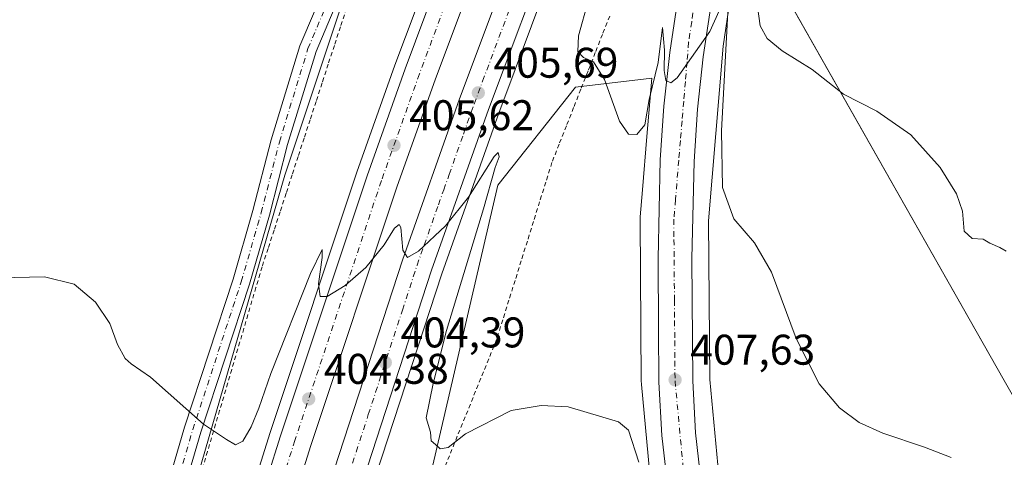
# Model space of a CAD drawing. Units: metres. Extents: x 559892 to 563356, y 4705556 to 4707900.
# Drawn here: x 562694 to 562923, y 4707627 to 4707729 of the extents above; entities that cross this region are included whole.
import ezdxf

# ---------------------------------------------------------------- set-up
doc = ezdxf.new("R2010")
doc.units = ezdxf.units.M
doc.header["$MEASUREMENT"] = 0
doc.linetypes.add('DGN Style 2', pattern=[1.648017, 0.98881, -0.659207])
doc.linetypes.add('DGN Style 4', pattern=[2.638475, 1.318413, -0.659207, 0.001648, -0.659207])
for name, color, linetype, lineweight in [('Alambrada', 7, 'DGN Style 2', 0), ('Arcén (en calzada doble)', 91, 'Continuous', 13), ('Carretera de calzada doble Cxs', 1, 'Continuous', 13), ('Carretera de calzada doble eje', 1, 'DGN Style 4', 0), ('Carretera de calzada única Cxs', 7, 'Continuous', 13), ('Carretera de calzada única eje', 7, 'DGN Style 4', 0), ('Cultivos herbáceos CxS', 92, 'Continuous', 0), ('Curva de nivel normal', 30, 'Continuous', 0), ('Municipio', 91, 'Continuous', 13), ('Municipio CxS', 4, 'Continuous', 0), ('Núcleo urbano CxS', 7, 'Continuous', 0), ('Pista no pavimentada Cxs', 111, 'Continuous', 0), ('Pista no pavimentada eje', 91, 'DGN Style 4', 0), ('Punto de cota en terreno', 7, 'Continuous', 0), ('Rótulo de punto de cota en terreno', 7, 'Continuous', 0)]:
    doc.layers.add(name, color=color, linetype=linetype, lineweight=lineweight)
doc.styles.add('Style-Arial', font='txt')

# ---------------------------------------------------------------- blocks, each defined once
blk = doc.blocks.new('*U6')
at = {"layer": 'Cultivos herbáceos CxS', "color": 92, "linetype": 'Continuous', "lineweight": 0}
blk.add_polyline3d([(562402.3518, 4707892.418, 422.6583), (562829.5469, 4707896.1701, 412.9648), (562818.9327, 4707874.9427, 413.497), (562804.9807, 4707837.8494, 413.4476), (562801.0908, 4707834.2078, 413.4569), (562793.1252, 4707806.3295, 412.846), (562755.3499, 4707693.0106, 407.942), (562710.7059, 4707538.4849, 400.7781), (562667.7792, 4707395.9781, 395.8403)], dxfattribs=at)
blk = doc.blocks.new('*U17')
at = {"layer": 'Núcleo urbano CxS', "color": 7, "linetype": 'Continuous', "lineweight": 0}
for points in [[(562858.5559, 4707419.1918, 398.6189), (562854.8109, 4707483.21, 400.4904), (562848.7534, 4707544.9462, 402.574), (562843.5406, 4707591.3301, 404.5243), (562843.5253, 4707591.4767, 404.533), (562838.5863, 4707644.1465, 406.5152), (562838.5686, 4707644.3704, 406.5242), (562838.5518, 4707644.8321, 406.5489), (562838.2628, 4707682.5632, 408.9242), (562838.2794, 4707683.1478, 408.9893), (562838.2901, 4707683.2917, 409.0056), (562838.8135, 4707689.5435, 409.5071), (562839.8589, 4707702.0309, 409.8517), (562840.9979, 4707715.637, 410.7087), (562823.2202, 4707713.5289, 409.4468), (562805.0483, 4707690.6464, 406.0686), (562789.6877, 4707624.3328, 404.8301), (562745.0438, 4707474.9573, 400.1329), (562721.0042, 4707361.6385, 393.6107)], [(562710.7059, 4707538.4849, 400.7781), (562755.3499, 4707693.0106, 407.942), (562793.1252, 4707806.3295, 412.846), (562801.0908, 4707834.2078, 413.4569), (562804.9807, 4707837.8494, 413.4476), (562818.9327, 4707874.9427, 413.497), (562829.5469, 4707896.1701, 412.9648), (562915.7214, 4707896.9269, 412.9849), (562913.9648, 4707894.1049, 412.9124), (562911.7171, 4707889.7145, 412.9415), (562893.8659, 4707852.1213, 412.2958), (562881.8477, 4707821.7621, 412.2971), (562871.6198, 4707792.21, 412.1292), (562862.5103, 4707755.7858, 411.3918), (562861.7457, 4707750.6102, 411.3483), (562859.2289, 4707733.5705, 411.2597), (562857.6742, 4707723.0453, 410.0781), (562854.2646, 4707682.3207, 409.0594), (562854.5485, 4707645.2983, 407.8423), (562859.4485, 4707593.0439, 405.7249)]]:
    blk.add_polyline3d(points, dxfattribs=at)
blk = doc.blocks.new('5PATER')
at = {"layer": 'Núcleo urbano CxS', "linetype": 'Continuous', "lineweight": 0}
h = blk.add_hatch(color=51, dxfattribs=at)
edge = h.paths.add_edge_path()
edge.add_ellipse((0, 0), major_axis=(-0.11, -0.111), ratio=0.999422, start_angle=0, end_angle=360)

msp = doc.modelspace()

# ---------------------------------------------------------------- linework, layer by layer
at = {"layer": 'Alambrada', "color": 7, "linetype": 'DGN Style 2', "lineweight": 0}
for points in [[(562769.8101, 4707731.9867, 409.5648), (562768.3775, 4707727.6125, 409.365), (562766.9451, 4707723.2383, 409.2147), (562765.5125, 4707718.8643, 409.0715), (562764.0801, 4707714.4901, 408.8901), (562762.6791, 4707710.1991, 408.7098), (562761.2781, 4707705.9081, 408.5233), (562759.8771, 4707701.6171, 408.3393), (562758.4761, 4707697.3261, 408.1771), (562757.0751, 4707693.0351, 408.0216), (562755.6741, 4707688.7441, 408.0038), (562754.2731, 4707684.4531, 407.8178), (562752.8721, 4707680.1621, 407.6394), (562751.4711, 4707675.8711, 407.4321), (562750.0701, 4707671.5801, 407.2156), (562748.6567, 4707666.7957, 406.9336), (562747.2433, 4707662.0111, 406.6532), (562745.8301, 4707657.2267, 406.3331), (562744.4167, 4707652.4423, 406.0709), (562743.0033, 4707647.6579, 405.8609), (562741.5901, 4707642.8733, 405.6205), (562740.1767, 4707638.0889, 405.3924), (562738.7633, 4707633.3045, 405.1476), (562737.3501, 4707628.5201, 404.867), (562735.9941, 4707623.8841, 404.5311)], [(562831.1833, 4707730.1067, 411.861), (562829.4993, 4707725.8359, 411.4928), (562827.8151, 4707721.5651, 410.7569), (562826.1309, 4707717.2943, 410.1529), (562824.4467, 4707713.0233, 409.818), (562822.7625, 4707708.7525, 409.328), (562821.0783, 4707704.4817, 409.0611), (562819.3943, 4707700.2109, 408.8685), (562817.7101, 4707695.9401, 408.6495), (562816.2757, 4707691.3501, 408.4622), (562814.8411, 4707686.7601, 408.0207), (562813.4067, 4707682.1701, 407.6798), (562811.9723, 4707677.5801, 407.5596), (562810.5379, 4707672.9901, 407.5656), (562809.1033, 4707668.4001, 407.1045), (562807.6689, 4707663.8101, 406.6073), (562806.2345, 4707659.2201, 406.2119), (562804.8001, 4707654.6301, 405.8944), (562802.9647, 4707650.1131, 405.6325), (562801.1293, 4707645.5963, 405.4456), (562799.2939, 4707641.0793, 405.3132), (562797.4585, 4707636.5623, 405.2218), (562795.6231, 4707632.0455, 405.1079), (562793.7877, 4707627.5285, 404.943), (562791.9523, 4707623.0115, 404.8027)]]:
    msp.add_polyline3d(points, dxfattribs=at)
at = {"layer": 'Arcén (en calzada doble)', "color": 91, "linetype": 'Continuous', "lineweight": 13}
for points in [[(562853.7239, 4707896.3824, 410.0817), (562835.4501, 4707855.0201, 409.1752), (562812.9501, 4707801.1301, 407.853), (562790.7701, 4707744.5701, 406.9432), (562781.0901, 4707718.6701, 406.3967), (562772.2001, 4707693.6701, 405.8056), (562751.9701, 4707632.9501, 404.4369), (562733.7801, 4707575.0301, 403.2373), (562714.4601, 4707508.4801, 401.787), (562694.8401, 4707436.5701, 400.3139), (562683.6301, 4707392.8401, 399.4811), (562673.6701, 4707351.5001, 398.772), (562655.6801, 4707274.0601, 397.3981), (562642.7101, 4707215.8801, 396.389), (562632.4501, 4707166.4901, 395.833), (562606.9701, 4707041.6001, 395.1226), (562596.1201, 4706987.6201, 396.85)], [(562883.2102, 4707896.6414, 409.3884), (562872.8901, 4707874.0401, 408.9463), (562851.0701, 4707823.9801, 408.0799), (562836.8901, 4707789.9701, 407.2824), (562820.5401, 4707748.2501, 406.4118), (562805.2801, 4707707.4801, 405.6957), (562792.0101, 4707669.9901, 404.7446), (562773.8501, 4707614.3401, 403.7818), (562754.5301, 4707553.1201, 402.2998), (562745.4301, 4707522.1201, 401.6827), (562729.9101, 4707465.7601, 400.7361), (562721.3701, 4707433.9701, 399.9416), (562695.8801, 4707330.7301, 397.9336), (562682.2601, 4707271.4501, 396.8694), (562666.0301, 4707197.5401, 395.8853), (562638.1301, 4707062.1601, 394.8865), (562622.1801, 4706982.3301, 397.7592)]]:
    msp.add_polyline3d(points, dxfattribs=at)
at = {"layer": 'Carretera de calzada doble Cxs', "color": 1, "linetype": 'Continuous', "lineweight": 13}
for points in [[(562598.5801, 4706987.1201, 396.8841), (562609.4201, 4707041.1001, 395.1594), (562634.9001, 4707165.9901, 395.7995), (562645.1501, 4707215.3501, 396.3637), (562658.1201, 4707273.5101, 397.2247), (562676.1001, 4707350.9201, 398.759), (562686.0601, 4707392.2401, 399.5069), (562697.2601, 4707435.9301, 400.4398), (562716.8701, 4707507.8001, 401.8779), (562736.1701, 4707574.3101, 403.2332), (562754.3501, 4707632.1801, 404.3717), (562774.5601, 4707692.8601, 405.6211), (562783.4401, 4707717.8101, 406.124), (562793.1001, 4707743.6801, 406.664), (562815.2701, 4707800.1901, 407.8325), (562837.7501, 4707854.0301, 408.9594), (562856.4651, 4707896.4065, 409.8717)], [(562864.6553, 4707896.4785, 409.6376), (562844.6001, 4707851.0901, 408.7742), (562822.1901, 4707797.3901, 407.6364), (562800.0701, 4707741.0101, 406.4941), (562790.4501, 4707715.2501, 405.9529), (562781.6101, 4707690.4301, 405.4066), (562761.4501, 4707629.8801, 404.1633), (562743.3101, 4707572.1501, 403.0192), (562724.0501, 4707505.7801, 401.688), (562704.4701, 4707434.0201, 400.2672), (562693.3001, 4707390.4401, 399.3549), (562683.3601, 4707349.2001, 398.5444), (562665.3901, 4707271.8501, 397.0774), (562652.4401, 4707213.7801, 396.192), (562642.2101, 4707164.4801, 395.6319), (562632.7201, 4707118.2401, 395.2545), (562616.7301, 4707039.6201, 395.0682), (562605.8801, 4706985.6401, 397.4486)], [(562612.6701, 4706984.2601, 397.5556), (562628.6201, 4707064.0901, 395.1313), (562656.5301, 4707199.5601, 396.0581), (562672.7901, 4707273.5801, 397.1268), (562686.4401, 4707332.9801, 398.2431), (562711.9701, 4707436.3901, 400.3284), (562720.5501, 4707468.3101, 400.951), (562736.1001, 4707524.7701, 402.077), (562745.2501, 4707555.9501, 402.692), (562764.6101, 4707617.3001, 403.9264), (562782.8201, 4707673.1101, 405.1262), (562796.1601, 4707710.8101, 405.8619), (562811.4801, 4707751.7201, 406.7534), (562827.8901, 4707793.6101, 407.6607), (562842.1401, 4707827.7901, 408.334), (562864.0301, 4707878.0001, 409.3006), (562872.4999, 4707896.5474, 409.6657)], [(562880.4545, 4707896.6172, 409.3883), (562870.6101, 4707875.0601, 409.0018), (562848.7701, 4707824.9601, 408.0741), (562834.5701, 4707790.9101, 407.3239), (562818.2101, 4707749.1401, 406.443), (562802.9301, 4707708.3401, 405.5956), (562789.6401, 4707670.7901, 404.8118), (562771.4701, 4707615.1001, 403.6068), (562752.1401, 4707553.8501, 402.4076), (562743.0301, 4707522.8001, 401.8062), (562727.5001, 4707466.4201, 400.7649), (562718.9501, 4707434.5901, 400.0675), (562693.4501, 4707331.3101, 398.0434), (562679.8201, 4707272.0001, 396.9294), (562663.5801, 4707198.0601, 395.8677), (562635.6801, 4707062.6601, 394.9384), (562619.7301, 4706982.8201, 397.9548)], [(562697.2601, 4707435.9301, 400.4398), (562716.8701, 4707507.8001, 401.8779), (562736.1701, 4707574.3101, 403.2332), (562754.3501, 4707632.1801, 404.3717), (562774.5601, 4707692.8601, 405.6211), (562783.4401, 4707717.8101, 406.124), (562793.1001, 4707743.6801, 406.664), (562815.2701, 4707800.1901, 407.8325), (562837.7501, 4707854.0301, 408.9594), (562856.4651, 4707896.4065, 409.8717), (562860.3603, 4707896.4407, 409.7247), (562864.6553, 4707896.4784, 409.6376), (562844.6001, 4707851.0901, 408.7742), (562822.1901, 4707797.3901, 407.6364), (562800.0701, 4707741.0101, 406.4941), (562790.4501, 4707715.2501, 405.9529), (562781.6101, 4707690.4301, 405.4066), (562761.4501, 4707629.8801, 404.1633), (562743.3101, 4707572.1501, 403.0192), (562724.0501, 4707505.7801, 401.688), (562704.4701, 4707434.0201, 400.2672)], [(562764.6101, 4707617.3001, 403.9264), (562782.8201, 4707673.1101, 405.1262), (562796.1601, 4707710.8101, 405.8619), (562811.4801, 4707751.7201, 406.7534), (562827.8901, 4707793.6101, 407.6607), (562842.1401, 4707827.7901, 408.334), (562864.0301, 4707878.0001, 409.3006), (562872.4998, 4707896.5474, 409.6657), (562876.4767, 4707896.5824, 409.5202), (562880.4545, 4707896.6172, 409.3883), (562870.6101, 4707875.0601, 409.0018), (562848.7701, 4707824.9601, 408.0741), (562834.5701, 4707790.9101, 407.3239), (562818.2101, 4707749.1401, 406.443), (562802.9301, 4707708.3401, 405.5956), (562789.6401, 4707670.7901, 404.8118), (562771.4701, 4707615.1001, 403.6068)]]:
    msp.add_polyline3d(points, dxfattribs=at)
at = {"layer": 'Carretera de calzada doble eje', "color": 1, "linetype": 'DGN Style 4', "lineweight": 0}
for points in [[(562860.3604, 4707896.4407, 409.7247), (562841.0201, 4707852.6301, 408.8634), (562818.5601, 4707798.8501, 407.7666), (562796.4201, 4707742.4101, 406.5925), (562786.7801, 4707716.5901, 406.0527), (562777.9201, 4707691.7001, 405.5252), (562757.7301, 4707631.0901, 404.3106), (562739.5701, 4707573.2901, 403.1349), (562720.2901, 4707506.8401, 401.7867), (562700.7001, 4707435.0201, 400.3505), (562689.5101, 4707391.3901, 399.444), (562679.5601, 4707350.1101, 398.6652), (562661.5801, 4707272.7201, 397.1673), (562648.6301, 4707214.6001, 396.3042), (562638.3801, 4707165.2701, 395.7486), (562612.9101, 4707040.3901, 395.1616), (562602.0801, 4706986.4101, 397.1192)], [(562770.3201, 4707623.1801, 403.9185), (562774.8601, 4707637.1001, 404.23), (562776.5701, 4707642.3301, 404.316), (562778.2701, 4707647.5601, 404.4345), (562782.8201, 4707661.4901, 404.7263), (562786.2301, 4707671.9501, 404.9468), (562787.9001, 4707676.6601, 405.0377), (562791.2201, 4707686.0501, 405.2318), (562792.4701, 4707689.5801, 405.278), (562793.7201, 4707693.1201, 405.3582), (562797.0401, 4707702.5101, 405.5678), (562799.5401, 4707709.5701, 405.7308), (562801.5301, 4707714.8901, 405.8361), (562805.3501, 4707725.0901, 406.0647), (562808.1901, 4707732.6601, 406.2185)]]:
    msp.add_polyline3d(points, dxfattribs=at)
at = {"layer": 'Carretera de calzada única Cxs', "color": 7, "linetype": 'Continuous', "lineweight": 13}
for points in [[(562862.7801, 4707417.6201, 399.3933), (562861.3501, 4707452.1201, 400.5349), (562858.7901, 4707491.9601, 402.0677), (562855.4201, 4707529.4101, 403.3322), (562850.9901, 4707568.0801, 404.7731), (562846.4301, 4707605.2201, 406.2555), (562843.3601, 4707632.2601, 407.2664), (562842.6801, 4707644.7001, 407.8409), (562842.5301, 4707657.1601, 408.2777), (562842.4801, 4707673.5601, 408.8297), (562842.9901, 4707696.5201, 409.5257), (562843.8301, 4707709.0601, 409.9066), (562845.1801, 4707721.5901, 410.3316), (562849.3601, 4707749.2501, 411.0031), (562851.8401, 4707762.6801, 411.3812), (562854.8301, 4707776.0001, 411.653), (562859.3401, 4707792.0201, 411.9965), (562869.3001, 4707822.0401, 412.5364), (562874.5601, 4707836.0701, 412.7252), (562879.9301, 4707848.9101, 412.7517), (562892.2601, 4707875.6301, 413.0813), (562899.1501, 4707889.5201, 413.0863), (562903.0029, 4707896.8153, 413.2134)], [(562912.0225, 4707896.8945, 413.132), (562899.3701, 4707872.1801, 412.8283), (562887.1801, 4707845.7701, 412.5044), (562881.9101, 4707833.1601, 412.3871), (562876.7401, 4707819.3701, 412.1394), (562871.9501, 4707805.3701, 411.9735), (562866.9001, 4707789.7301, 411.6594), (562862.4901, 4707774.0701, 411.2581), (562859.5801, 4707761.1001, 411.2093), (562857.1401, 4707747.9001, 410.665), (562853.0201, 4707720.6201, 410), (562851.7001, 4707708.3801, 409.527), (562850.8801, 4707696.1301, 409.2429), (562850.3801, 4707673.5001, 408.6104), (562850.5801, 4707644.9701, 407.6899), (562851.2301, 4707632.8901, 407.2365), (562854.2701, 4707606.1701, 406.2244), (562858.8301, 4707569.0201, 404.9039), (562863.2801, 4707530.2401, 403.4002), (562866.6701, 4707492.5601, 402.1), (562869.2401, 4707452.5201, 400.618), (562870.6701, 4707417.9001, 399.4583)], [(562846.4301, 4707605.2201, 406.2555), (562843.3601, 4707632.2601, 407.2664), (562842.6801, 4707644.7001, 407.8409), (562842.5301, 4707657.1601, 408.2777), (562842.4801, 4707673.5601, 408.8297), (562842.9901, 4707696.5201, 409.5257), (562843.8301, 4707709.0601, 409.9066), (562845.1801, 4707721.5901, 410.3316), (562849.3601, 4707749.2501, 411.0031)], [(562857.1401, 4707747.9001, 410.665), (562853.0201, 4707720.6201, 410), (562851.7001, 4707708.3801, 409.527), (562850.8801, 4707696.1301, 409.2429), (562850.3801, 4707673.5001, 408.6104), (562850.5801, 4707644.9701, 407.6899), (562851.2301, 4707632.8901, 407.2365), (562854.2701, 4707606.1701, 406.2244)]]:
    msp.add_polyline3d(points, dxfattribs=at)
at = {"layer": 'Carretera de calzada única eje', "color": 7, "linetype": 'DGN Style 4', "lineweight": 0}
msp.add_polyline3d([(562851.0101, 4707733.5601, 410.4171), (562850.3101, 4707728.7901, 410.2999), (562849.6001, 4707724.0201, 410.1676), (562849.2201, 4707719.4301, 410.0324), (562848.8301, 4707714.8301, 409.8933), (562848.4501, 4707710.2401, 409.7536), (562848.0601, 4707705.6501, 409.6216), (562847.6801, 4707701.0501, 409.4845), (562847.2901, 4707696.4601, 409.3435), (562846.5301, 4707687.2701, 409.0788), (562846.1401, 4707682.6801, 408.9379), (562846.1801, 4707677.9601, 408.7945), (562846.2101, 4707673.2501, 408.6455), (562846.2901, 4707663.8101, 408.3305), (562846.3201, 4707659.1001, 408.1633), (562846.3601, 4707654.3801, 408.0049), (562846.3901, 4707649.6701, 407.8515), (562846.4301, 4707644.9501, 407.7013), (562848.6801, 4707621.0101, 406.8358)], dxfattribs=at)
at = {"layer": 'Cultivos herbáceos CxS', "color": 92, "linetype": 'Continuous', "lineweight": 0}
for points in [[(562829.5469, 4707896.1702, 412.9648), (562818.9327, 4707874.9427, 413.497), (562804.9807, 4707837.8494, 413.4476), (562801.0908, 4707834.2078, 413.4569), (562793.1252, 4707806.3295, 412.846), (562755.3499, 4707693.0106, 407.942), (562710.7059, 4707538.4849, 400.7781), (562667.7792, 4707395.9781, 395.8403), (562647.1737, 4707292.9611, 397.8575), (562628.2867, 4707262.0561, 404.9092), (562623.1349, 4707220.8494, 401.5359), (562617.9832, 4707164.1898, 396.2682), (562604.2459, 4707088.6439, 397.5958), (562595.6602, 4707042.2866, 395.0948), (562575.0555, 4706982.1929, 401.863), (562565.5111, 4706942.6865, 400.1165)], [(562859.4485, 4707593.0439, 405.7249), (562854.5485, 4707645.2983, 407.8423), (562854.2646, 4707682.3207, 409.0594), (562857.6742, 4707723.0453, 410.0781), (562859.2289, 4707733.5705, 411.2597), (562861.7457, 4707750.6102, 411.3483), (562862.5103, 4707755.7858, 411.3918), (562871.6198, 4707792.21, 412.1292), (562881.8477, 4707821.7621, 412.2971), (562893.8659, 4707852.1213, 412.2958), (562911.7171, 4707889.7145, 412.9415), (562913.9648, 4707894.1049, 412.9124), (562915.7214, 4707896.9269, 412.9849), (562976.7936, 4707897.4633, 408.4804)], [(562915.7215, 4707896.927, 412.9849), (562913.9648, 4707894.1049, 412.9124), (562911.7171, 4707889.7145, 412.9415), (562893.8659, 4707852.1213, 412.2958), (562881.8477, 4707821.7621, 412.2971), (562871.6198, 4707792.21, 412.1292), (562862.5103, 4707755.7858, 411.3918), (562861.7457, 4707750.6102, 411.3483), (562859.2289, 4707733.5705, 411.2597), (562857.6742, 4707723.0453, 410.0781), (562854.2646, 4707682.3207, 409.0594), (562854.5485, 4707645.2983, 407.8423), (562859.4485, 4707593.0439, 405.7249)], [(562721.0042, 4707361.6385, 393.6107), (562745.0438, 4707474.9573, 400.1329), (562789.6877, 4707624.3328, 404.8301), (562805.0483, 4707690.6464, 406.0686), (562823.2202, 4707713.5289, 409.4468), (562840.9979, 4707715.637, 410.7087), (562839.8589, 4707702.0309, 409.8517), (562838.8135, 4707689.5435, 409.5071), (562838.2901, 4707683.2917, 409.0056), (562838.2794, 4707683.1478, 408.9893), (562838.2628, 4707682.5632, 408.9242), (562838.5518, 4707644.8321, 406.5489), (562838.5686, 4707644.3704, 406.5242), (562838.5863, 4707644.1465, 406.5152), (562843.5253, 4707591.4767, 404.533), (562843.5406, 4707591.3301, 404.5243), (562848.7534, 4707544.9462, 402.574), (562854.8109, 4707483.21, 400.4904), (562858.5559, 4707419.1918, 398.6189)], [(562858.5559, 4707419.1918, 398.6189), (562854.8109, 4707483.21, 400.4904), (562848.7534, 4707544.9462, 402.574), (562843.5406, 4707591.3301, 404.5243), (562843.5253, 4707591.4767, 404.533), (562838.5863, 4707644.1465, 406.5152), (562838.5686, 4707644.3704, 406.5242), (562838.5518, 4707644.8321, 406.5489), (562838.2628, 4707682.5632, 408.9242), (562838.2794, 4707683.1478, 408.9893), (562838.2901, 4707683.2917, 409.0056), (562838.8135, 4707689.5435, 409.5071), (562839.8589, 4707702.0309, 409.8517), (562840.9979, 4707715.637, 410.7087), (562823.2202, 4707713.5289, 409.4468), (562805.0483, 4707690.6464, 406.0686), (562789.6877, 4707624.3328, 404.8301), (562745.0438, 4707474.9573, 400.1329), (562721.0042, 4707361.6385, 393.6107)]]:
    msp.add_polyline3d(points, dxfattribs=at)
at = {"layer": 'Curva de nivel normal', "color": 30, "linetype": 'Continuous', "lineweight": 0, "flags": 128}
for points, elevation in [([(562879.39, 4707797.9001), (562877.86, 4707796.9801), (562876.97, 4707794.5401), (562874.71, 4707790.1801), (562870.9, 4707776.4201), (562867.01, 4707756.9901), (562865.15, 4707743.8901), (562865.06, 4707736.9501), (562866.27, 4707727.8301), (562867.95, 4707724.8501), (562871.43, 4707721.9901), (562878.44, 4707717.6601), (562885.76, 4707711.8701), (562893.54, 4707707.9101), (562901.42, 4707702.3601), (562908.25, 4707694.7701), (562912.13, 4707688.6501), (562913.52, 4707684.5901), (562913.9, 4707679.9101), (562915.72, 4707678.2201), (562918.3, 4707678.0101), (562919.9, 4707677.1201), (562922.23, 4707676.1201), (562923.7, 4707675.2601)], 415), ([(562826.17, 4707733.5601), (562823.88, 4707725.4801), (562823.76, 4707721.8601), (562825.07, 4707720.4601), (562827.42, 4707719.4201), (562829.95, 4707715.2901), (562833.5, 4707705.6101), (562835.6, 4707702.5601), (562837.53, 4707702.5001), (562839.34, 4707704.7101), (562840.42, 4707710.6701), (562842.52, 4707719.3001), (562843.47, 4707727.4001), (562843.99, 4707722.1701), (562843.86, 4707717.4201), (562844.28, 4707715.0901), (562845.48, 4707714.5201), (562846.96, 4707715.6801), (562854.53, 4707726.5201), (562858.89, 4707736.2201)], 410), ([(562858.86, 4707732.4201), (562857.24, 4707703.3301), (562857.52, 4707690.1301), (562860.14, 4707682.7901), (562864.98, 4707677.2101), (562868.93, 4707670.3801), (562874.72, 4707654.8501), (562880.02, 4707644.3301), (562884.79, 4707638.6801), (562889.37, 4707635.2701), (562894.89, 4707632.7801), (562904.64, 4707629.5401), (562910.88, 4707627.1101)], 410), ([(562838, 4707626.0401), (562835.58, 4707633.4601), (562833.22, 4707635.4601), (562821.53, 4707638.9501), (562815.2, 4707639.2401), (562808.2, 4707638.1001), (562797.53, 4707632.6401), (562793.5, 4707629.4501), (562791.61, 4707629.1501), (562790.56, 4707630.1201), (562789.53, 4707631.0201), (562789.39, 4707633.0001), (562788.34, 4707636.3501), (562790.03, 4707644.4001), (562793.12, 4707656.7601), (562801.72, 4707685.0901), (562804.47, 4707694.7601), (562805.38, 4707697.2501), (562805.15, 4707698.2601), (562804.21, 4707697.3001), (562798.2, 4707687.8701), (562792.86, 4707681.1301), (562786.6, 4707675.2801), (562784, 4707673.7401), (562782.92, 4707675.4801), (562782.46, 4707680.7801), (562782.08, 4707681.4501), (562780.94, 4707680.6301), (562778.53, 4707676.7601), (562774.27, 4707671.4201), (562769.5, 4707667.2701), (562765.26, 4707664.7001), (562763.62, 4707664.6801), (562763.28, 4707667.5901), (562764.08, 4707673.7801), (562764.12, 4707675.6601), (562761.36, 4707670.0501), (562752.09, 4707646.7401), (562749.32, 4707638.6201), (562747.55, 4707634.2401), (562745.6, 4707630.9201), (562743.91, 4707630.0401), (562741.78, 4707631.3401), (562736.4, 4707634.8601), (562724.03, 4707645.8501), (562719.53, 4707648.9901), (562718.1, 4707650.2101), (562716.35, 4707653.4401), (562714.56, 4707658.3801), (562711.25, 4707663.3101), (562706.27, 4707667.5301), (562699.34, 4707669.2301), (562688.75, 4707669.0601)], 405)]:
    msp.add_lwpolyline(points, dxfattribs=dict(at, elevation=elevation))
at = {"layer": 'Municipio', "color": 91, "linetype": 'Continuous', "lineweight": 13, "flags": 128}
msp.add_lwpolyline([(562925.723, 4707640.701), (562923.242, 4707645.074), (562870.488, 4707738.075), (562865.584, 4707747.17), (562853.382, 4707769.796), (562847.817, 4707780.115), (562843.789, 4707786.274), (562835.631, 4707798.75), (562825.795, 4707812.162), (562825.406, 4707812.692), (562816.709, 4707824.556), (562816.529, 4707824.801), (562812.373, 4707829.585), (562805.739, 4707837.222), (562804.996, 4707837.807), (562780.786, 4707856.859), (562778.04, 4707859.123), (562754.626, 4707878.415), (562745.765, 4707885.717), (562734.0961, 4707895.3317)], dxfattribs=at)
msp.add_lwpolyline([(562925.723, 4707640.701), (562923.242, 4707645.074), (562870.488, 4707738.075), (562865.584, 4707747.17), (562853.382, 4707769.796), (562847.817, 4707780.115), (562843.789, 4707786.274), (562835.631, 4707798.75), (562825.795, 4707812.162), (562825.406, 4707812.692), (562816.709, 4707824.556), (562816.529, 4707824.801), (562812.373, 4707829.585), (562805.739, 4707837.222), (562804.996, 4707837.807), (562780.786, 4707856.859), (562778.04, 4707859.123), (562754.626, 4707878.415), (562745.765, 4707885.717), (562734.0961, 4707895.3317)], dxfattribs=at)
at = {"layer": 'Municipio CxS', "color": 4, "linetype": 'Continuous', "lineweight": 0, "flags": 128}
for points in [[(562925.723, 4707640.701), (562923.242, 4707645.074), (562870.488, 4707738.075), (562865.584, 4707747.17), (562853.382, 4707769.796), (562847.817, 4707780.115), (562843.789, 4707786.274), (562835.631, 4707798.75), (562825.795, 4707812.162), (562825.406, 4707812.692), (562816.709, 4707824.556), (562816.529, 4707824.801), (562812.373, 4707829.585), (562805.739, 4707837.222), (562804.996, 4707837.807), (562780.786, 4707856.859), (562778.04, 4707859.123), (562754.626, 4707878.415), (562745.765, 4707885.717), (562734.0961, 4707895.3317), (563314.57, 4707900.43)], [(560327.0568, 4707874.1909), (562734.0961, 4707895.3317), (562745.765, 4707885.717), (562754.626, 4707878.415), (562778.04, 4707859.123), (562780.786, 4707856.859), (562804.996, 4707837.807), (562805.739, 4707837.222), (562812.373, 4707829.585), (562816.529, 4707824.801), (562816.709, 4707824.556), (562825.406, 4707812.692), (562825.795, 4707812.162), (562835.631, 4707798.75), (562843.789, 4707786.274), (562847.817, 4707780.115), (562853.382, 4707769.796), (562865.584, 4707747.17), (562870.488, 4707738.075), (562923.242, 4707645.074), (562925.723, 4707640.701)]]:
    msp.add_lwpolyline(points, dxfattribs=at)
at = {"layer": 'Núcleo urbano CxS', "color": 7, "linetype": 'Continuous', "lineweight": 0}
for points in [[(562829.5469, 4707896.1702, 412.9648), (562818.9327, 4707874.9427, 413.497), (562804.9807, 4707837.8494, 413.4476), (562801.0908, 4707834.2078, 413.4569), (562793.1252, 4707806.3295, 412.846), (562755.3499, 4707693.0106, 407.942), (562710.7059, 4707538.4849, 400.7781), (562667.7792, 4707395.9781, 395.8403), (562647.1737, 4707292.9611, 397.8575), (562628.2867, 4707262.0561, 404.9092), (562623.1349, 4707220.8494, 401.5359), (562617.9832, 4707164.1898, 396.2682), (562604.2459, 4707088.6439, 397.5958), (562595.6602, 4707042.2866, 395.0948), (562575.0555, 4706982.1929, 401.863), (562565.5111, 4706942.6865, 400.1165)], [(562915.7215, 4707896.927, 412.9849), (562913.9648, 4707894.1049, 412.9124), (562911.7171, 4707889.7145, 412.9415), (562893.8659, 4707852.1213, 412.2958), (562881.8477, 4707821.7621, 412.2971), (562871.6198, 4707792.21, 412.1292), (562862.5103, 4707755.7858, 411.3918), (562861.7457, 4707750.6102, 411.3483), (562859.2289, 4707733.5705, 411.2597), (562857.6742, 4707723.0453, 410.0781), (562854.2646, 4707682.3207, 409.0594), (562854.5485, 4707645.2983, 407.8423), (562859.4485, 4707593.0439, 405.7249)], [(562858.5559, 4707419.1918, 398.6189), (562854.8109, 4707483.21, 400.4904), (562848.7534, 4707544.9462, 402.574), (562843.5406, 4707591.3301, 404.5243), (562843.5253, 4707591.4767, 404.533), (562838.5863, 4707644.1465, 406.5152), (562838.5686, 4707644.3704, 406.5242), (562838.5518, 4707644.8321, 406.5489), (562838.2628, 4707682.5632, 408.9242), (562838.2794, 4707683.1478, 408.9893), (562838.2901, 4707683.2917, 409.0056), (562838.8135, 4707689.5435, 409.5071), (562839.8589, 4707702.0309, 409.8517), (562840.9979, 4707715.637, 410.7087), (562823.2202, 4707713.5289, 409.4468), (562805.0483, 4707690.6464, 406.0686), (562789.6877, 4707624.3328, 404.8301), (562745.0438, 4707474.9573, 400.1329), (562721.0042, 4707361.6385, 393.6107)]]:
    msp.add_polyline3d(points, dxfattribs=at)
at = {"layer": 'Pista no pavimentada Cxs', "color": 111, "linetype": 'Continuous', "lineweight": 0}
for points in [[(562840.626, 4707896.2674, 412.8618), (562826.1747, 4707869.5763, 413.0702), (562816.4269, 4707847.2229, 413.709), (562805.1593, 4707822.7133, 413.2425), (562797.6233, 4707805.1741, 412.5344), (562789.6471, 4707789.5331, 412.1416), (562784.8485, 4707780.1443, 411.8394), (562779.7047, 4707765.2383, 411.0433), (562772.3791, 4707744.7477, 410.1807), (562762.6607, 4707721.8247, 409.1217), (562756.0371, 4707700.1665, 408.1968), (562751.8075, 4707683.6711, 407.7337), (562747.1323, 4707667.5209, 406.959), (562735.8075, 4707633.0173, 405.0235), (562729.6757, 4707611.9785, 403.6293)], [(562725.8413, 4707613.1181, 403.4671), (562731.9861, 4707634.2011, 404.8855), (562743.3097, 4707668.7011, 406.9928), (562747.9481, 4707684.7241, 407.5852), (562752.1851, 4707701.2487, 408.1305), (562758.8965, 4707723.1941, 409.053), (562768.6515, 4707746.2029, 410.158), (562775.9307, 4707766.5639, 411.3618), (562781.1589, 4707781.7147, 412.3979), (562786.0967, 4707791.3759, 412.4743), (562794.3115, 4707806.9627, 412.769), (562800.0554, 4707820.8346, 413.1525)], [(562725.8413, 4707613.1181, 403.4671), (562731.9861, 4707634.2011, 404.8855), (562743.3097, 4707668.7011, 406.9928), (562747.9481, 4707684.7241, 407.5852), (562752.1851, 4707701.2487, 408.1305), (562758.8965, 4707723.1941, 409.053), (562768.6515, 4707746.2029, 410.158)], [(562772.3791, 4707744.7477, 410.1807), (562762.6607, 4707721.8247, 409.1217), (562756.0371, 4707700.1665, 408.1968), (562751.8075, 4707683.6711, 407.7337), (562747.1323, 4707667.5209, 406.959), (562735.8075, 4707633.0173, 405.0235), (562729.6757, 4707611.9785, 403.6293)]]:
    msp.add_polyline3d(points, dxfattribs=at)
at = {"layer": 'Pista no pavimentada eje', "color": 91, "linetype": 'DGN Style 4', "lineweight": 0}
msp.add_polyline3d([(562727.7585, 4707612.5483, 403.5261), (562733.8969, 4707633.6091, 404.9512), (562745.2211, 4707668.1109, 406.9791), (562749.8777, 4707684.1977, 407.6602), (562754.1111, 4707700.7077, 408.1636), (562760.7785, 4707722.5093, 409.092), (562770.5153, 4707745.4753, 410.1623), (562777.8177, 4707765.9011, 411.0885), (562783.0037, 4707780.9295, 411.9377), (562787.8719, 4707790.4545, 412.2278), (562796.1269, 4707806.1179, 412.6386), (562802.3825, 4707821.2303, 413.193)], dxfattribs=at)

# ---------------------------------------------------------------- block references
at = {"layer": 'Cultivos herbáceos CxS', "color": 92, "linetype": 'Continuous', "lineweight": 0}
msp.add_blockref('*U6', (0, 0), dxfattribs=at)
at = {"layer": 'Núcleo urbano CxS', "color": 7, "linetype": 'Continuous', "lineweight": 0}
msp.add_blockref('*U17', (0, 0), dxfattribs=at)
at = {"layer": 'Punto de cota en terreno', "color": 7, "linetype": 'Continuous', "lineweight": 0, "xscale": 10, "yscale": 10, "zscale": 10}
for p in [(562800.53, 4707712.19, 405.69), (562780.86, 4707699.94, 405.62), (562778.83, 4707649.26, 404.39), (562846.44, 4707645.23, 407.63), (562760.96, 4707640.76, 404.38)]:
    msp.add_blockref('5PATER', p, dxfattribs=at)

# ---------------------------------------------------------------- texts
at = {"layer": 'Rótulo de punto de cota en terreno', "color": 7, "linetype": 'Continuous', "lineweight": 0, "style": 'Style-Arial'}
for s, p in [('405,69', (562804.0578, 4707715.7178)), ('405,62', (562784.3878, 4707703.4678)), ('404,39', (562782.3578, 4707652.7878)), ('407,63', (562849.9678, 4707648.7578)), ('404,38', (562764.4878, 4707644.2878))]:
    msp.add_text(s, height=7, dxfattribs=at).set_placement(p)

doc.saveas('drawing.dxf')
